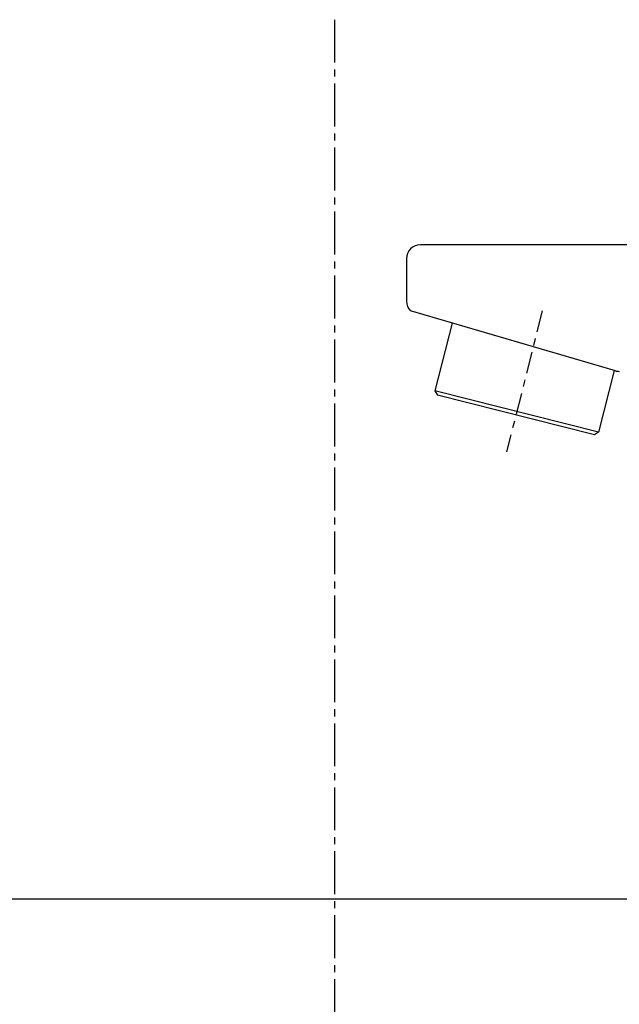
# Model space of a CAD drawing. Extents: x 844 to 1474, y -1138 to -858.
# Drawn here: x 1000 to 1009, y -1006 to -992 of the extents above; entities that cross this region are included whole.
import ezdxf

# ---------------------------------------------------------------- set-up
doc = ezdxf.new("R2010")
doc.units = 0
doc.linetypes.add('______-6', pattern=[7.747, 6.096, -0.762, 0.127, -0.762])
doc.linetypes.add('ISO-10______', pattern=[4.699, 3.048, -0.762, 0.127, -0.762])
for name, color, linetype in [('0_03____', 7, 'CONTINUOUS'), ('0_18', 7, 'CONTINUOUS'), ('0_18__', 7, 'CONTINUOUS'), ('0_25___', 7, 'CONTINUOUS'), ('__-1', 7, 'CONTINUOUS')]:
    doc.layers.add(name, color=color, linetype=linetype)

# ---------------------------------------------------------------- blocks, each defined once
blk = doc.blocks.new('_____2D')
at = {"layer": '0_03____', "linetype": '______-6'}
for p, q in [((-500.56, 4380), (-500.56, 3645)), ((-2029.37, 4255), (-239.65, 4255))]:
    blk.add_line(p, q, dxfattribs=at)
blk = doc.blocks.new('____-6')
at = {"layer": '0_18'}
blk.add_line((-770.321, 4255), (-344.944, 4255), dxfattribs=at)
blk = doc.blocks.new('____-7')
at = {"layer": '0_25___', "color": 7}
blk.add_blockref('____-6', (0, 0), dxfattribs=at)
blk = doc.blocks.new('____-8')
at = {"layer": '0_03____', "color": 7}
blk.add_blockref('____-7', (0, 0), dxfattribs=at)
blk = doc.blocks.new('_1_10______2D')
at = {"layer": '0_25___', "color": 7}
blk.add_blockref('____-8', (0, 0), dxfattribs=at)
blk = doc.blocks.new('____-22')
at = {"layer": '0_03____', "linetype": 'ISO-10______'}
blk.add_line((-471.01, 4338.58), (-476.07, 4318.56), dxfattribs=at)
at = {"layer": '0_18__'}
for p, q in [((-392.82, 4348), (-488.32, 4348)), ((-490.32, 4346), (-490.32, 4340)), ((-460.6, 4330.08), (-489.74, 4338.59)), ((-483.83, 4336.86), (-486.27, 4327.22)), ((-460.76, 4330.13), (-462.98, 4321.34)), ((-486.27, 4327.22), (-485.9, 4326.61)), ((-462.98, 4321.34), (-486.27, 4327.22)), ((-463.58, 4320.97), (-485.9, 4326.61)), ((-462.98, 4321.34), (-463.58, 4320.97))]:
    blk.add_line(p, q, dxfattribs=at)
for centre, start, end in [((-488.32, 4346), 90, 180), ((-488.32, 4340), 180, 225), ((-460.04, 4332), 253.7279, 270)]:
    blk.add_arc(centre, 2, start, end, dxfattribs=at)
blk = doc.blocks.new('_1_10___3D')
at = {"layer": '0_03____', "color": 7}
blk.add_blockref('____-22', (0, 0), dxfattribs=at)

msp = doc.modelspace()

# ---------------------------------------------------------------- block references
at = {"layer": '__-1', "xscale": 0.1, "yscale": 0.1, "zscale": 0.1}
for name in ['_1_10______2D', '_1_10___3D', '_____2D']:
    msp.add_blockref(name, (1055.027, -1429.963), dxfattribs=at)

doc.saveas('drawing.dxf')
